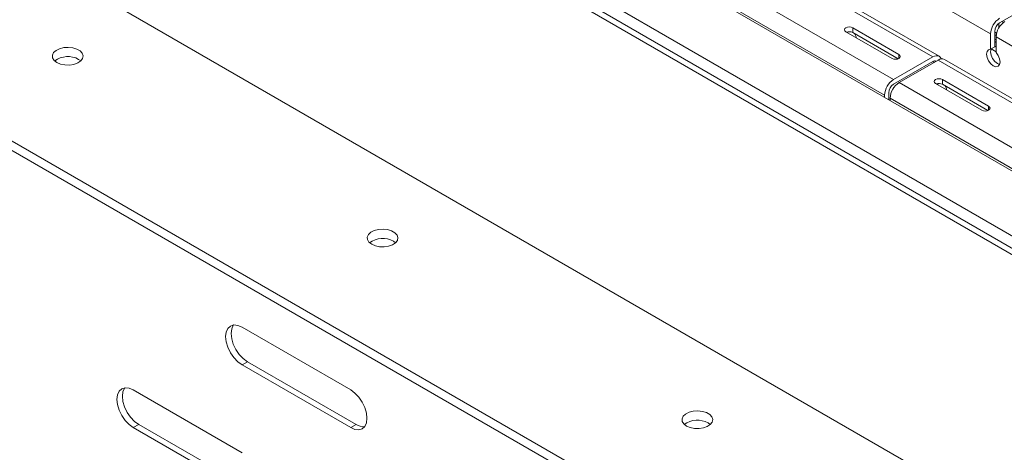
# Model space of a CAD drawing. Units: inches. Extents: x 0 to 297, y 0 to 210.
# Drawn here: x 250 to 263, y 125 to 130 of the extents above; entities that cross this region are included whole.
import ezdxf

# ---------------------------------------------------------------- set-up
doc = ezdxf.new("R2010")
doc.units = ezdxf.units.IN
doc.header["$MEASUREMENT"] = 0

# ---------------------------------------------------------------- blocks, each defined once
blk = doc.blocks.new('block 31')
at = {"color": 7, "lineweight": 9, "true_color": 0xffffff}
blk.add_lwpolyline([(263.709, 128.998), (262.019, 129.974)], dxfattribs=at)
blk = doc.blocks.new('block 32')
at = {"color": 7, "lineweight": 9, "true_color": 0xffffff}
blk.add_lwpolyline([(261.949, 130.015), (260.258, 130.991)], dxfattribs=at)
blk = doc.blocks.new('block 193')
at = {"color": 7, "lineweight": 9, "true_color": 0xffffff}
blk.add_lwpolyline([(254.473, 133.389), (267.268, 126.002)], dxfattribs=at)
blk = doc.blocks.new('block 196')
at = {"color": 7, "lineweight": 9, "true_color": 0xffffff}
blk.add_lwpolyline([(256.877, 134.777), (267.339, 128.737)], dxfattribs=at)
blk = doc.blocks.new('block 203')
at = {"color": 7, "lineweight": 9, "true_color": 0xffffff}
blk.add_lwpolyline([(256.877, 134.654), (267.339, 128.615)], dxfattribs=at)
blk = doc.blocks.new('block 665')
at = {"color": 7, "lineweight": 9, "true_color": 0xffffff}
blk.add_lwpolyline([(262.626, 130.11), (262.69, 130.074)], dxfattribs=at)
blk = doc.blocks.new('block 666')
at = {"color": 7, "lineweight": 9, "true_color": 0xffffff}
blk.add_lwpolyline([(262.778, 130.448), (262.778, 130.472)], dxfattribs=at)
blk = doc.blocks.new('block 667')
at = {"color": 7, "lineweight": 9, "true_color": 0xffffff}
blk.add_lwpolyline([(262.725, 130.383), (262.725, 130.44)], dxfattribs=at)
blk = doc.blocks.new('block 668')
at = {"color": 7, "lineweight": 9, "true_color": 0xffffff}
blk.add_lwpolyline([(262.672, 130.206), (262.69, 130.196)], dxfattribs=at)
blk = doc.blocks.new('block 669')
at = {"color": 7, "lineweight": 9, "true_color": 0xffffff}
blk.add_lwpolyline([(262.672, 130.145), (262.69, 130.135)], dxfattribs=at)
blk = doc.blocks.new('block 670')
at = {"color": 7, "lineweight": 9, "true_color": 0xffffff}
blk.add_lwpolyline([(262.672, 130.329), (262.696, 130.315)], dxfattribs=at)
blk = doc.blocks.new('block 671')
at = {"color": 7, "lineweight": 9, "true_color": 0xffffff}
blk.add_lwpolyline([(262.672, 130.237), (262.69, 130.227)], dxfattribs=at)
blk = doc.blocks.new('block 672')
at = {"color": 7, "lineweight": 9, "true_color": 0xffffff}
blk.add_lwpolyline([(262.691, 130.287), (262.672, 130.298)], dxfattribs=at)
blk = doc.blocks.new('block 690')
at = {"color": 7, "lineweight": 9, "true_color": 0xffffff}
blk.add_lwpolyline([(266.696, 126.361), (261.311, 129.47)], dxfattribs=at)
blk = doc.blocks.new('block 691')
at = {"color": 7, "lineweight": 9, "true_color": 0xffffff}
blk.add_open_spline([(261.428, 129.672), (261.358, 129.628), (261.315, 129.552), (261.311, 129.47)], degree=3, dxfattribs=at)
blk = doc.blocks.new('block 692')
at = {"color": 7, "lineweight": 9, "true_color": 0xffffff}
blk.add_lwpolyline([(266.812, 126.564), (261.428, 129.672)], dxfattribs=at)
blk = doc.blocks.new('block 693')
at = {"color": 7, "lineweight": 9, "true_color": 0xffffff}
blk.add_lwpolyline([(261.311, 129.47), (261.311, 129.441)], dxfattribs=at)
blk = doc.blocks.new('block 698')
at = {"color": 7, "lineweight": 9, "true_color": 0xffffff}
blk.add_lwpolyline([(261.428, 129.672), (261.937, 129.966)], dxfattribs=at)
blk = doc.blocks.new('block 699')
at = {"color": 7, "lineweight": 9, "true_color": 0xffffff}
blk.add_lwpolyline([(263.627, 128.99), (261.937, 129.966)], dxfattribs=at)
blk = doc.blocks.new('block 700')
at = {"color": 7, "lineweight": 9, "true_color": 0xffffff}
blk.add_lwpolyline([(261.992, 129.712), (261.971, 129.72), (261.947, 129.722), (261.923, 129.72), (261.903, 129.712), (261.89, 129.7), (261.885, 129.686), (261.89, 129.673), (261.903, 129.661)], dxfattribs=at)
blk = doc.blocks.new('block 701')
at = {"color": 7, "lineweight": 9, "true_color": 0xffffff}
blk.add_lwpolyline([(261.903, 129.661), (262.504, 129.314)], dxfattribs=at)
blk = doc.blocks.new('block 702')
at = {"color": 7, "lineweight": 9, "true_color": 0xffffff}
blk.add_lwpolyline([(262.504, 129.314), (262.525, 129.306), (262.548, 129.303), (262.572, 129.306), (262.592, 129.314), (262.606, 129.326), (262.611, 129.339), (262.606, 129.353), (262.592, 129.365)], dxfattribs=at)
blk = doc.blocks.new('block 703')
at = {"color": 7, "lineweight": 9, "true_color": 0xffffff}
blk.add_lwpolyline([(262.592, 129.365), (261.992, 129.712)], dxfattribs=at)
blk = doc.blocks.new('block 727')
at = {"color": 7, "lineweight": 9, "true_color": 0xffffff}
blk.add_open_spline([(262.049, 129.576), (262.045, 129.595), (262.038, 129.613), (262.028, 129.629)], degree=3, dxfattribs=at)
blk = doc.blocks.new('block 729')
at = {"color": 7, "lineweight": 9, "true_color": 0xffffff}
blk.add_lwpolyline([(260.85, 130.31), (260.868, 130.267), (260.871, 130.257)], dxfattribs=at)
blk = doc.blocks.new('block 774')
at = {"color": 7, "lineweight": 9, "true_color": 0xffffff}
blk.add_lwpolyline([(262.69, 130.266), (262.69, 130.066)], dxfattribs=at)
blk = doc.blocks.new('block 810')
at = {"color": 7, "lineweight": 9, "true_color": 0xffffff}
blk.add_lwpolyline([(262.619, 130.307), (260.929, 131.282)], dxfattribs=at)
blk = doc.blocks.new('block 811')
at = {"color": 7, "lineweight": 9, "true_color": 0xffffff}
blk.add_lwpolyline([(262.619, 130.106), (262.619, 130.307)], dxfattribs=at)
blk = doc.blocks.new('block 812')
at = {"color": 7, "lineweight": 9, "true_color": 0xffffff}
blk.add_lwpolyline([(262.69, 130.066), (262.718, 130.027), (262.736, 129.983), (262.743, 129.94), (262.736, 129.906), (262.717, 129.884), (262.688, 129.879), (262.654, 129.89), (262.621, 129.917), (262.592, 129.956), (262.573, 130), (262.566, 130.042), (262.572, 130.078), (262.591, 130.1), (262.619, 130.106)], dxfattribs=at)
blk = doc.blocks.new('block 841')
at = {"color": 7, "lineweight": 9, "true_color": 0xffffff}
blk.add_open_spline([(262.019, 129.974), (261.992, 129.986), (261.961, 129.983), (261.937, 129.966)], degree=3, dxfattribs=at)
blk = doc.blocks.new('block 845')
at = {"color": 7, "lineweight": 9, "true_color": 0xffffff}
blk.add_lwpolyline([(261.992, 129.651), (261.992, 129.712)], dxfattribs=at)
blk = doc.blocks.new('block 846')
at = {"color": 7, "lineweight": 9, "true_color": 0xffffff}
blk.add_lwpolyline([(261.992, 129.651), (262.583, 129.309)], dxfattribs=at)
blk = doc.blocks.new('block 848')
at = {"color": 7, "lineweight": 9, "true_color": 0xffffff}
blk.add_open_spline([(262.806, 130.468), (262.737, 130.424), (262.694, 130.348), (262.69, 130.266)], degree=3, dxfattribs=at)
blk = doc.blocks.new('block 851')
at = {"color": 7, "lineweight": 9, "true_color": 0xffffff}
blk.add_lwpolyline([(261.357, 129.713), (250.821, 135.795)], dxfattribs=at)
blk = doc.blocks.new('block 852')
at = {"color": 7, "lineweight": 9, "true_color": 0xffffff}
blk.add_open_spline([(261.357, 129.713), (261.287, 129.668), (261.244, 129.593), (261.24, 129.511)], degree=3, dxfattribs=at)
blk = doc.blocks.new('block 853')
at = {"color": 7, "lineweight": 9, "true_color": 0xffffff}
blk.add_lwpolyline([(261.24, 129.511), (250.704, 135.593)], dxfattribs=at)
blk = doc.blocks.new('block 854')
at = {"color": 7, "lineweight": 9, "true_color": 0xffffff}
blk.add_open_spline([(261.91, 129.951), (261.895, 129.957), (261.879, 129.955), (261.866, 129.946)], degree=3, dxfattribs=at)
blk = doc.blocks.new('block 855')
at = {"color": 7, "lineweight": 9, "true_color": 0xffffff}
blk.add_lwpolyline([(261.357, 129.652), (261.866, 129.946)], dxfattribs=at)
blk = doc.blocks.new('block 856')
at = {"color": 7, "lineweight": 9, "true_color": 0xffffff}
blk.add_open_spline([(261.357, 129.652), (261.319, 129.627), (261.295, 129.586), (261.293, 129.541)], degree=3, dxfattribs=at)
blk = doc.blocks.new('block 857')
at = {"color": 7, "lineweight": 9, "true_color": 0xffffff}
blk.add_lwpolyline([(261.293, 129.452), (261.293, 129.541)], dxfattribs=at)
blk = doc.blocks.new('block 858')
at = {"color": 7, "lineweight": 9, "true_color": 0xffffff}
blk.add_lwpolyline([(261.24, 129.482), (261.24, 129.511)], dxfattribs=at)
blk = doc.blocks.new('block 859')
at = {"color": 7, "lineweight": 9, "true_color": 0xffffff}
blk.add_lwpolyline([(261.866, 130.007), (261.357, 129.713)], dxfattribs=at)
blk = doc.blocks.new('block 860')
at = {"color": 7, "lineweight": 9, "true_color": 0xffffff}
blk.add_lwpolyline([(261.866, 130.007), (261.889, 130.017), (261.911, 130.022), (261.931, 130.022), (261.949, 130.015), (261.963, 130.003), (261.974, 129.986), (261.976, 129.981)], dxfattribs=at)
blk = doc.blocks.new('block 861')
at = {"color": 7, "lineweight": 9, "true_color": 0xffffff}
blk.add_open_spline([(261.992, 129.651), (261.967, 129.663), (261.939, 129.665), (261.913, 129.655)], degree=3, dxfattribs=at)
blk = doc.blocks.new('block 876')
at = {"color": 7, "lineweight": 9, "true_color": 0xffffff}
blk.add_lwpolyline([(261.866, 130.007), (260.176, 130.982)], dxfattribs=at)
blk = doc.blocks.new('block 889')
at = {"color": 7, "lineweight": 9, "true_color": 0xffffff}
blk.add_lwpolyline([(260.825, 130.385), (260.804, 130.393), (260.781, 130.396), (260.757, 130.393), (260.737, 130.385), (260.723, 130.374), (260.718, 130.36), (260.723, 130.346), (260.737, 130.334)], dxfattribs=at)
blk = doc.blocks.new('block 890')
at = {"color": 7, "lineweight": 9, "true_color": 0xffffff}
blk.add_lwpolyline([(260.737, 130.334), (261.337, 129.987)], dxfattribs=at)
blk = doc.blocks.new('block 891')
at = {"color": 7, "lineweight": 9, "true_color": 0xffffff}
blk.add_lwpolyline([(261.337, 129.987), (261.358, 129.979), (261.382, 129.977), (261.406, 129.979), (261.426, 129.987), (261.439, 129.999), (261.444, 130.013), (261.439, 130.027), (261.426, 130.038)], dxfattribs=at)
blk = doc.blocks.new('block 892')
at = {"color": 7, "lineweight": 9, "true_color": 0xffffff}
blk.add_lwpolyline([(261.426, 130.038), (260.825, 130.385)], dxfattribs=at)
blk = doc.blocks.new('block 896')
at = {"color": 7, "lineweight": 9, "true_color": 0xffffff}
blk.add_lwpolyline([(260.825, 130.324), (260.825, 130.385)], dxfattribs=at)
blk = doc.blocks.new('block 897')
at = {"color": 7, "lineweight": 9, "true_color": 0xffffff}
blk.add_lwpolyline([(260.825, 130.324), (261.416, 129.983)], dxfattribs=at)
blk = doc.blocks.new('block 898')
at = {"color": 7, "lineweight": 9, "true_color": 0xffffff}
blk.add_lwpolyline([(261.934, 129.643), (261.931, 129.66)], dxfattribs=at)
blk = doc.blocks.new('block 901')
at = {"color": 7, "lineweight": 9, "true_color": 0xffffff}
blk.add_open_spline([(260.825, 130.324), (260.8, 130.337), (260.772, 130.338), (260.746, 130.329)], degree=3, dxfattribs=at)
blk = doc.blocks.new('block 905')
at = {"color": 7, "lineweight": 9, "true_color": 0xffffff}
blk.add_open_spline([(262.736, 130.509), (262.666, 130.464), (262.623, 130.389), (262.619, 130.307)], degree=3, dxfattribs=at)
blk = doc.blocks.new('block 912')
at = {"color": 7, "lineweight": 9, "true_color": 0xffffff}
blk.add_lwpolyline([(262.736, 130.448), (263.245, 130.742)], dxfattribs=at)
blk = doc.blocks.new('block 913')
at = {"color": 7, "lineweight": 9, "true_color": 0xffffff}
blk.add_open_spline([(262.736, 130.448), (262.698, 130.423), (262.674, 130.382), (262.672, 130.337)], degree=3, dxfattribs=at)
blk = doc.blocks.new('block 914')
at = {"color": 7, "lineweight": 9, "true_color": 0xffffff}
blk.add_lwpolyline([(262.672, 130.137), (262.619, 130.106)], dxfattribs=at)
blk = doc.blocks.new('block 915')
at = {"color": 7, "lineweight": 9, "true_color": 0xffffff}
blk.add_lwpolyline([(262.672, 130.137), (262.672, 130.337)], dxfattribs=at)
blk = doc.blocks.new('block 946')
at = {"color": 7, "lineweight": 9, "true_color": 0xffffff}
blk.add_lwpolyline([(262.737, 129.91), (262.707, 129.921), (262.674, 129.948), (262.645, 129.986), (262.626, 130.03), (262.619, 130.073), (262.625, 130.108), (262.627, 130.111)], dxfattribs=at)
blk = doc.blocks.new('block 950')
at = {"color": 7, "lineweight": 9, "true_color": 0xffffff}
blk.add_lwpolyline([(260.755, 130.323), (260.754, 130.331)], dxfattribs=at)
blk = doc.blocks.new('block 1405')
at = {"color": 7, "lineweight": 9, "true_color": 0xffffff}
blk.add_lwpolyline([(267.339, 124.87), (213.661, 155.858)], dxfattribs=at)
blk = doc.blocks.new('block 1407')
at = {"color": 7, "lineweight": 9, "true_color": 0xffffff}
blk.add_lwpolyline([(213.661, 155.939), (267.339, 124.952)], dxfattribs=at)
blk = doc.blocks.new('block 1409')
at = {"color": 7, "lineweight": 9, "true_color": 0xffffff}
blk.add_lwpolyline([(267.339, 125.115), (213.802, 156.021)], dxfattribs=at)
blk = doc.blocks.new('block 1459')
at = {"color": 7, "lineweight": 9, "true_color": 0xffffff}
blk.add_lwpolyline([(251.464, 125.185), (252.879, 124.369)], dxfattribs=at)
blk = doc.blocks.new('block 1461')
at = {"color": 7, "lineweight": 9, "true_color": 0xffffff}
blk.add_lwpolyline([(252.879, 124.859), (251.464, 125.675)], dxfattribs=at)
blk = doc.blocks.new('block 1462')
at = {"color": 7, "lineweight": 9, "true_color": 0xffffff}
blk.add_lwpolyline([(251.464, 125.675), (251.41, 125.698), (251.358, 125.703), (251.315, 125.69), (251.281, 125.658), (251.259, 125.612), (251.252, 125.552), (251.259, 125.485), (251.281, 125.414), (251.315, 125.343), (251.358, 125.279), (251.41, 125.225), (251.464, 125.185)], dxfattribs=at)
blk = doc.blocks.new('block 1515')
at = {"color": 7, "lineweight": 9, "true_color": 0xffffff}
blk.add_lwpolyline([(252.879, 126.002), (254.293, 125.185)], dxfattribs=at)
blk = doc.blocks.new('block 1516')
at = {"color": 7, "lineweight": 9, "true_color": 0xffffff}
blk.add_lwpolyline([(254.293, 125.185), (254.348, 125.162), (254.399, 125.157), (254.443, 125.17), (254.476, 125.202), (254.498, 125.249), (254.505, 125.308), (254.498, 125.375), (254.476, 125.447), (254.443, 125.517), (254.399, 125.581), (254.348, 125.635), (254.293, 125.675)], dxfattribs=at)
blk = doc.blocks.new('block 1517')
at = {"color": 7, "lineweight": 9, "true_color": 0xffffff}
blk.add_lwpolyline([(254.293, 125.675), (252.879, 126.492)], dxfattribs=at)
blk = doc.blocks.new('block 1518')
at = {"color": 7, "lineweight": 9, "true_color": 0xffffff}
blk.add_lwpolyline([(252.879, 126.492), (252.824, 126.515), (252.773, 126.52), (252.729, 126.506), (252.695, 126.475), (252.674, 126.428), (252.666, 126.369), (252.674, 126.302), (252.695, 126.23), (252.729, 126.16), (252.773, 126.096), (252.824, 126.042), (252.879, 126.002)], dxfattribs=at)
blk = doc.blocks.new('block 1631')
at = {"color": 7, "lineweight": 9, "true_color": 0xffffff}
blk.add_lwpolyline([(254.363, 125.226), (254.293, 125.185)], dxfattribs=at)
blk = doc.blocks.new('block 1632')
at = {"color": 7, "lineweight": 9, "true_color": 0xffffff}
blk.add_open_spline([(254.363, 125.226), (254.396, 125.204), (254.435, 125.194), (254.474, 125.198)], degree=3, dxfattribs=at)
blk = doc.blocks.new('block 1635')
at = {"color": 7, "lineweight": 9, "true_color": 0xffffff}
blk.add_lwpolyline([(252.949, 126.043), (252.879, 126.002)], dxfattribs=at)
blk = doc.blocks.new('block 1636')
at = {"color": 7, "lineweight": 9, "true_color": 0xffffff}
blk.add_lwpolyline([(254.363, 125.226), (252.949, 126.043)], dxfattribs=at)
blk = doc.blocks.new('block 1638')
at = {"color": 7, "lineweight": 9, "true_color": 0xffffff}
blk.add_lwpolyline([(252.949, 126.043), (252.894, 126.083), (252.843, 126.137), (252.799, 126.201), (252.766, 126.271), (252.745, 126.342), (252.737, 126.41), (252.745, 126.469), (252.766, 126.516), (252.768, 126.52)], dxfattribs=at)
blk = doc.blocks.new('block 1641')
at = {"color": 7, "lineweight": 9, "true_color": 0xffffff}
blk.add_lwpolyline([(251.535, 125.226), (251.464, 125.185)], dxfattribs=at)
blk = doc.blocks.new('block 1642')
at = {"color": 7, "lineweight": 9, "true_color": 0xffffff}
blk.add_lwpolyline([(252.949, 124.409), (251.535, 125.226)], dxfattribs=at)
blk = doc.blocks.new('block 1643')
at = {"color": 7, "lineweight": 9, "true_color": 0xffffff}
blk.add_lwpolyline([(251.535, 125.226), (251.48, 125.266), (251.429, 125.32), (251.385, 125.384), (251.351, 125.454), (251.33, 125.526), (251.323, 125.593), (251.33, 125.652), (251.351, 125.699), (251.354, 125.703)], dxfattribs=at)
blk = doc.blocks.new('block 1836')
at = {"color": 7, "lineweight": 9, "true_color": 0xffffff}
blk.add_lwpolyline([(258.661, 125.205), (258.709, 125.185), (258.766, 125.173), (258.825, 125.172), (258.883, 125.181), (258.933, 125.199), (258.972, 125.225), (258.996, 125.257), (259.003, 125.291), (258.992, 125.325), (258.964, 125.355), (258.922, 125.38), (258.869, 125.396), (258.81, 125.402), (258.751, 125.398), (258.696, 125.385), (258.651, 125.362), (258.62, 125.333), (258.604, 125.3), (258.606, 125.265), (258.626, 125.233), (258.661, 125.205)], dxfattribs=at)
blk = doc.blocks.new('block 1837')
at = {"color": 7, "lineweight": 9, "true_color": 0xffffff}
blk.add_lwpolyline([(254.566, 127.57), (254.614, 127.549), (254.67, 127.538), (254.729, 127.536), (254.787, 127.545), (254.838, 127.564), (254.876, 127.59), (254.9, 127.621), (254.907, 127.656), (254.896, 127.689), (254.868, 127.72), (254.826, 127.744), (254.773, 127.76), (254.715, 127.767), (254.655, 127.763), (254.6, 127.749), (254.555, 127.727), (254.524, 127.697), (254.508, 127.664), (254.511, 127.63), (254.53, 127.597), (254.566, 127.57)], dxfattribs=at)
blk = doc.blocks.new('block 1838')
at = {"color": 7, "lineweight": 9, "true_color": 0xffffff}
blk.add_lwpolyline([(250.47, 129.934), (250.518, 129.914), (250.574, 129.902), (250.633, 129.901), (250.691, 129.91), (250.742, 129.928), (250.781, 129.954), (250.804, 129.986), (250.811, 130.02), (250.8, 130.054), (250.772, 130.084), (250.73, 130.109), (250.677, 130.125), (250.619, 130.131), (250.559, 130.127), (250.505, 130.113), (250.459, 130.091), (250.428, 130.062), (250.412, 130.029), (250.415, 129.994), (250.434, 129.962), (250.47, 129.934)], dxfattribs=at)
blk = doc.blocks.new('block 2449')
at = {"color": 7, "lineweight": 9, "true_color": 0xffffff}
blk.add_lwpolyline([(210.664, 151.556), (267.445, 118.777)], dxfattribs=at)
blk = doc.blocks.new('block 2453')
at = {"color": 7, "lineweight": 9, "true_color": 0xffffff}
blk.add_lwpolyline([(213.537, 152.439), (267.339, 121.379)], dxfattribs=at)
blk = doc.blocks.new('block 2513')
at = {"color": 7, "lineweight": 9, "true_color": 0xffffff}
blk.add_lwpolyline([(210.664, 151.433), (267.445, 118.655)], dxfattribs=at)
blk = doc.blocks.new('block 2521')
at = {"color": 7, "lineweight": 9, "true_color": 0xffffff}
blk.add_lwpolyline([(258.944, 125.246), (258.972, 125.226)], dxfattribs=at)
blk = doc.blocks.new('block 2522')
at = {"color": 7, "lineweight": 9, "true_color": 0xffffff}
blk.add_open_spline([(258.944, 125.246), (258.846, 125.301), (258.724, 125.293), (258.633, 125.226)], degree=3, dxfattribs=at)
blk = doc.blocks.new('block 2524')
at = {"color": 7, "lineweight": 9, "true_color": 0xffffff}
blk.add_lwpolyline([(254.849, 127.61), (254.876, 127.59)], dxfattribs=at)
blk = doc.blocks.new('block 2525')
at = {"color": 7, "lineweight": 9, "true_color": 0xffffff}
blk.add_open_spline([(254.849, 127.61), (254.75, 127.665), (254.628, 127.657), (254.537, 127.59)], degree=3, dxfattribs=at)
blk = doc.blocks.new('block 2526')
at = {"color": 7, "lineweight": 9, "true_color": 0xffffff}
blk.add_lwpolyline([(250.753, 129.975), (250.781, 129.954)], dxfattribs=at)
blk = doc.blocks.new('block 2527')
at = {"color": 7, "lineweight": 9, "true_color": 0xffffff}
blk.add_open_spline([(250.753, 129.975), (250.654, 130.029), (250.533, 130.022), (250.442, 129.954)], degree=3, dxfattribs=at)
blk = doc.blocks.new('block 2668')
at = {"color": 8, "lineweight": 9, "true_color": 0x808080}
blk.add_lwpolyline([(261.884, 129.935), (261.866, 129.946)], dxfattribs=at)
blk = doc.blocks.new('block 2673')
at = {"color": 8, "lineweight": 9, "true_color": 0x808080}
blk.add_lwpolyline([(264.369, 129.297), (262.69, 130.266)], dxfattribs=at)
blk = doc.blocks.new('block 2684')
at = {"color": 8, "lineweight": 9, "true_color": 0x808080}
blk.add_lwpolyline([(262.592, 129.314), (262.592, 129.365)], dxfattribs=at)
blk = doc.blocks.new('block 2685')
at = {"color": 8, "lineweight": 9, "true_color": 0x808080}
blk.add_lwpolyline([(261.426, 129.987), (261.426, 130.038)], dxfattribs=at)

msp = doc.modelspace()

# ---------------------------------------------------------------- block references
for name in ['block 1407', 'block 1409', 'block 1405', 'block 2453', 'block 2449', 'block 2513', 'block 851', 'block 853', 'block 196', 'block 203', 'block 193', 'block 810', 'block 876', 'block 32', 'block 912', 'block 905', 'block 913', 'block 848', 'block 667', 'block 666', 'block 889', 'block 890', 'block 901', 'block 950', 'block 892', 'block 896', 'block 897', 'block 729', 'block 811', 'block 915', 'block 670', 'block 672', 'block 671', 'block 668', 'block 774', 'block 2673', 'block 1838', 'block 2527', 'block 891', 'block 2685', 'block 812', 'block 914', 'block 946', 'block 665', 'block 669', 'block 2526', 'block 859', 'block 855', 'block 698', 'block 860', 'block 854', 'block 2668', 'block 841', 'block 699', 'block 31', 'block 852', 'block 856', 'block 691', 'block 692', 'block 700', 'block 701', 'block 861', 'block 898', 'block 703', 'block 845', 'block 846', 'block 857', 'block 727', 'block 858', 'block 690', 'block 693', 'block 702', 'block 2684', 'block 1837', 'block 2525', 'block 2524', 'block 1518', 'block 1638', 'block 1517', 'block 1635', 'block 1515', 'block 1636', 'block 1462', 'block 1643', 'block 1461', 'block 1516', 'block 1836', 'block 2522', 'block 1641', 'block 1459', 'block 1642', 'block 1631', 'block 1632', 'block 2521']:
    msp.add_blockref(name, (0, 0))

doc.saveas('drawing.dxf')
